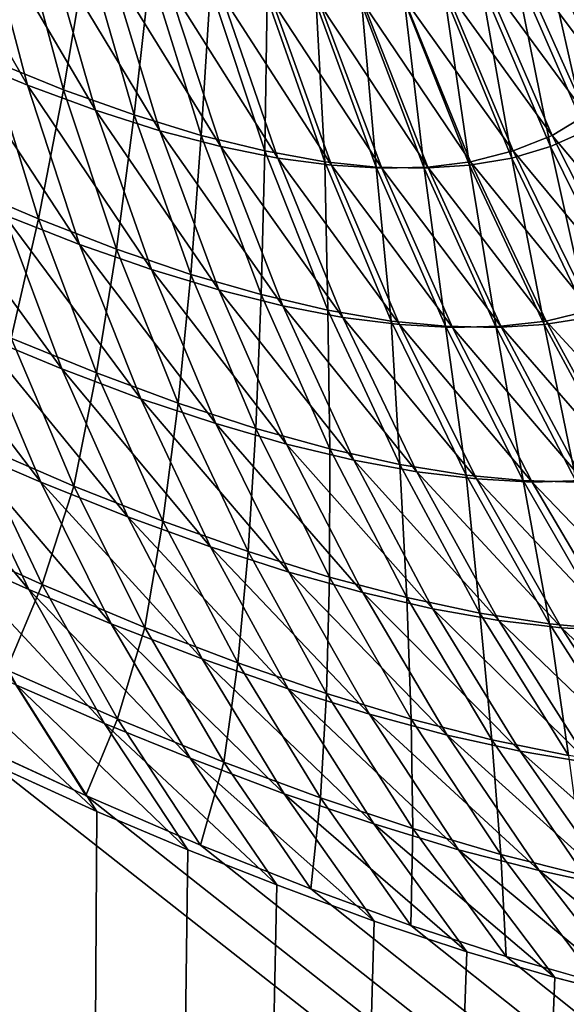
# Model space of a CAD drawing. Extents: x -30 to 139, y -198 to 0.
# Drawn here: x 80 to 80, y -62 to -62 of the extents above; entities that cross this region are included whole.
import ezdxf

# ---------------------------------------------------------------- set-up
doc = ezdxf.new("R2010")
doc.units = 0
doc.layers.add('L1', color=7, linetype='CONTINUOUS')

msp = doc.modelspace()

# ---------------------------------------------------------------- linework, layer by layer
at = {"layer": 'L1', "color": 7}
for points in [[(79.65977, -61.57929, 9.548825), (79.61963, -61.57929, 9.464325), (80.55465, -62.56849, 9.128723)], [(80.55465, -62.56849, 9.128723), (79.61963, -61.57929, 9.464325), (79.74753, -61.82992, 9.141602)], [(80.11874, -61.82992, 9.923059), (79.65977, -61.57929, 9.548825), (80.55465, -62.56849, 9.128723)], [(80.55465, -62.56849, 9.128723), (79.74753, -61.82992, 9.141602), (79.87587, -62.07883, 8.8177)], [(79.77521, -61.88193, -9.075849), (80.45185, -62.07883, -10.03006), (80.40123, -62.56849, -8.794515)], [(79.77521, -61.88193, -9.075849), (80.40123, -62.56849, -8.794515), (79.87671, -62.07883, -8.819614)], [(79.84237, -62.10536, 8.649788), (79.84089, -62.09977, 8.651903), (79.83857, -62.09876, 8.648623)], [(79.84237, -62.10536, 8.649788), (79.83857, -62.09876, 8.648623), (79.83992, -62.10435, 8.646321)], [(79.86335, -62.10449, 8.700422), (79.86075, -62.09891, 8.699855), (79.85991, -62.09993, 8.695764)], [(79.84469, -62.10621, 8.653302), (79.84309, -62.10063, 8.655228), (79.84089, -62.09977, 8.651903)], [(79.84469, -62.10621, 8.653302), (79.84089, -62.09977, 8.651903), (79.84237, -62.10536, 8.649788)], [(79.84107, -62.10449, -8.648693), (79.8421, -62.09993, -8.654388), (79.8436, -62.10552, -8.652305)], [(79.8436, -62.10552, -8.652305), (79.8421, -62.09993, -8.654388), (79.84439, -62.10079, -8.657882)], [(79.86246, -62.10552, 8.696103), (79.85991, -62.09993, 8.695764), (79.85894, -62.10079, 8.691703)], [(79.86335, -62.10449, 8.700422), (79.85991, -62.09993, 8.695764), (79.86246, -62.10552, 8.696103)], [(79.86248, -62.10621, -8.694625), (79.85999, -62.10063, -8.694465), (79.86089, -62.09977, -8.69835)], [(79.84689, -62.10691, 8.656862), (79.84518, -62.10132, 8.658598), (79.84309, -62.10063, 8.655228)], [(79.84689, -62.10691, 8.656862), (79.84309, -62.10063, 8.655228), (79.84469, -62.10621, 8.653302)], [(79.86141, -62.10691, -8.690584), (79.85897, -62.10132, -8.690637), (79.85999, -62.10063, -8.694465)], [(79.86141, -62.10691, -8.690584), (79.85999, -62.10063, -8.694465), (79.86248, -62.10621, -8.694625)], [(79.8436, -62.10552, -8.652305), (79.84439, -62.10079, -8.657882), (79.84601, -62.10637, -8.655998)], [(79.84601, -62.10637, -8.655998), (79.84439, -62.10079, -8.657882), (79.84655, -62.10149, -8.661455)], [(79.86143, -62.10637, 8.691817), (79.85894, -62.10079, 8.691703), (79.85784, -62.10149, 8.687671)], [(79.86246, -62.10552, 8.696103), (79.85894, -62.10079, 8.691703), (79.86143, -62.10637, 8.691817)], [(79.84896, -62.10745, 8.660471), (79.84713, -62.10187, 8.662014), (79.84518, -62.10132, 8.658598)], [(79.84896, -62.10745, 8.660471), (79.84518, -62.10132, 8.658598), (79.84689, -62.10691, 8.656862)], [(79.86021, -62.10745, -8.686599), (79.85783, -62.10187, -8.686861), (79.85897, -62.10132, -8.690637)], [(79.86021, -62.10745, -8.686599), (79.85897, -62.10132, -8.690637), (79.86141, -62.10691, -8.690584)], [(79.84601, -62.10637, -8.655998), (79.84655, -62.10149, -8.661455), (79.8483, -62.10707, -8.659773)], [(79.8483, -62.10707, -8.659773), (79.84655, -62.10149, -8.661455), (79.84861, -62.10202, -8.66511)], [(79.86026, -62.10707, 8.687561), (79.85784, -62.10149, 8.687671), (79.8566, -62.10202, 8.683666)], [(79.86143, -62.10637, 8.691817), (79.85784, -62.10149, 8.687671), (79.86026, -62.10707, 8.687561)], [(79.85091, -62.10785, 8.66413), (79.84899, -62.10227, 8.665478), (79.84713, -62.10187, 8.662014)], [(79.85091, -62.10785, 8.66413), (79.84713, -62.10187, 8.662014), (79.84896, -62.10745, 8.660471)], [(79.85889, -62.10785, -8.682667), (79.85659, -62.10227, -8.683137), (79.85783, -62.10187, -8.686861)], [(79.85889, -62.10785, -8.682667), (79.85783, -62.10187, -8.686861), (79.86021, -62.10745, -8.686599)], [(79.8483, -62.10707, -8.659773), (79.84861, -62.10202, -8.66511), (79.85047, -62.1076, -8.663634)], [(79.85047, -62.1076, -8.663634), (79.84861, -62.10202, -8.66511), (79.85055, -62.10238, -8.668849)], [(79.85274, -62.10809, 8.66784), (79.85073, -62.10251, 8.668991), (79.84899, -62.10227, 8.665478)], [(79.85274, -62.10809, 8.66784), (79.84899, -62.10227, 8.665478), (79.85091, -62.10785, 8.66413)], [(79.85894, -62.1076, 8.683333), (79.8566, -62.10202, 8.683666), (79.85521, -62.10238, 8.679686)], [(79.85745, -62.10809, -8.678786), (79.85523, -62.10251, -8.67946), (79.85659, -62.10227, -8.683137)], [(79.85745, -62.10809, -8.678786), (79.85659, -62.10227, -8.683137), (79.85889, -62.10785, -8.682667)], [(79.86026, -62.10707, 8.687561), (79.8566, -62.10202, 8.683666), (79.85894, -62.1076, 8.683333)], [(79.85047, -62.1076, -8.663634), (79.85055, -62.10238, -8.668849), (79.85251, -62.10797, -8.667584)], [(79.85251, -62.10797, -8.667584), (79.85055, -62.10238, -8.668849), (79.85222, -62.10257, -8.672325)], [(79.85446, -62.10819, 8.671604), (79.85235, -62.10261, 8.672555), (79.85073, -62.10251, 8.668991)], [(79.85446, -62.10819, 8.671604), (79.85073, -62.10251, 8.668991), (79.85274, -62.10809, 8.66784)], [(79.85251, -62.10797, -8.667584), (79.85222, -62.10257, -8.672325), (79.85426, -62.10815, -8.671253)], [(79.85426, -62.10815, -8.671253), (79.85222, -62.10257, -8.672325), (79.85377, -62.10261, -8.67583)], [(79.85602, -62.10815, 8.675334), (79.85383, -62.10257, 8.676089), (79.85235, -62.10261, 8.672555)], [(79.85602, -62.10815, 8.675334), (79.85235, -62.10261, 8.672555), (79.85446, -62.10819, 8.671604)], [(79.8559, -62.10819, -8.674954), (79.85377, -62.10261, -8.67583), (79.85523, -62.10251, -8.67946)], [(79.85426, -62.10815, -8.671253), (79.85377, -62.10261, -8.67583), (79.8559, -62.10819, -8.674954)], [(79.85748, -62.10797, 8.679132), (79.85521, -62.10238, 8.679686), (79.85383, -62.10257, 8.676089)], [(79.85748, -62.10797, 8.679132), (79.85383, -62.10257, 8.676089), (79.85602, -62.10815, 8.675334)], [(79.85894, -62.1076, 8.683333), (79.85521, -62.10238, 8.679686), (79.85748, -62.10797, 8.679132)], [(79.8559, -62.10819, -8.674954), (79.85523, -62.10251, -8.67946), (79.85745, -62.10809, -8.678786)], [(79.84415, -62.11079, 8.647507), (79.84237, -62.10536, 8.649788), (79.83992, -62.10435, 8.646321)], [(79.84415, -62.11079, 8.647507), (79.83992, -62.10435, 8.646321), (79.84158, -62.10978, 8.643846)], [(79.83997, -62.10874, -8.642509), (79.84107, -62.10449, -8.648693), (79.84275, -62.10992, -8.646242)], [(79.84275, -62.10992, -8.646242), (79.84107, -62.10449, -8.648693), (79.8436, -62.10552, -8.652305)], [(79.8466, -62.11164, 8.651217), (79.84469, -62.10621, 8.653302), (79.84237, -62.10536, 8.649788)], [(79.8466, -62.11164, 8.651217), (79.84237, -62.10536, 8.649788), (79.84415, -62.11079, 8.647507)], [(79.84275, -62.10992, -8.646242), (79.8436, -62.10552, -8.652305), (79.84541, -62.11095, -8.650058)], [(79.84541, -62.11095, -8.650058), (79.8436, -62.10552, -8.652305), (79.84601, -62.10637, -8.655998)], [(79.8489, -62.11234, 8.654974), (79.84689, -62.10691, 8.656862), (79.84469, -62.10621, 8.653302)], [(79.8489, -62.11234, 8.654974), (79.84469, -62.10621, 8.653302), (79.8466, -62.11164, 8.651217)], [(79.84541, -62.11095, -8.650058), (79.84601, -62.10637, -8.655998), (79.84794, -62.11181, -8.653956)], [(79.84794, -62.11181, -8.653956), (79.84601, -62.10637, -8.655998), (79.8483, -62.10707, -8.659773)], [(79.86424, -62.11181, 8.691819), (79.86143, -62.10637, 8.691817), (79.86026, -62.10707, 8.687561)], [(79.85108, -62.11288, 8.658781), (79.84896, -62.10745, 8.660471), (79.84689, -62.10691, 8.656862)], [(79.85108, -62.11288, 8.658781), (79.84689, -62.10691, 8.656862), (79.8489, -62.11234, 8.654974)], [(79.86289, -62.11288, -8.686219), (79.86021, -62.10745, -8.686599), (79.86141, -62.10691, -8.690584)], [(79.84794, -62.11181, -8.653956), (79.8483, -62.10707, -8.659773), (79.85034, -62.1125, -8.657939)], [(79.85034, -62.1125, -8.657939), (79.8483, -62.10707, -8.659773), (79.85047, -62.1076, -8.663634)], [(79.863, -62.1125, 8.687335), (79.86026, -62.10707, 8.687561), (79.85894, -62.1076, 8.683333)], [(79.86424, -62.11181, 8.691819), (79.86026, -62.10707, 8.687561), (79.863, -62.1125, 8.687335)], [(79.85313, -62.11328, 8.66264), (79.85091, -62.10785, 8.66413), (79.84896, -62.10745, 8.660471)], [(79.85313, -62.11328, 8.66264), (79.84896, -62.10745, 8.660471), (79.85108, -62.11288, 8.658781)], [(79.85034, -62.1125, -8.657939), (79.85047, -62.1076, -8.663634), (79.85262, -62.11303, -8.662011)], [(79.85262, -62.11303, -8.662011), (79.85047, -62.1076, -8.663634), (79.85251, -62.10797, -8.667584)], [(79.8616, -62.11303, 8.682881), (79.85894, -62.1076, 8.683333), (79.85748, -62.10797, 8.679132)], [(79.8615, -62.11328, -8.682077), (79.85889, -62.10785, -8.682667), (79.86021, -62.10745, -8.686599)], [(79.863, -62.1125, 8.687335), (79.85894, -62.1076, 8.683333), (79.8616, -62.11303, 8.682881)], [(79.8615, -62.11328, -8.682077), (79.86021, -62.10745, -8.686599), (79.86289, -62.11288, -8.686219)], [(79.85506, -62.11352, 8.666552), (79.85274, -62.10809, 8.66784), (79.85091, -62.10785, 8.66413)], [(79.85506, -62.11352, 8.666552), (79.85091, -62.10785, 8.66413), (79.85313, -62.11328, 8.66264)], [(79.85262, -62.11303, -8.662011), (79.85251, -62.10797, -8.667584), (79.85478, -62.1134, -8.666176)], [(79.85478, -62.1134, -8.666176), (79.85251, -62.10797, -8.667584), (79.85426, -62.10815, -8.671253)], [(79.86006, -62.1134, 8.678454), (79.85748, -62.10797, 8.679132), (79.85602, -62.10815, 8.675334)], [(79.85999, -62.11352, -8.677986), (79.85745, -62.10809, -8.678786), (79.85889, -62.10785, -8.682667)], [(79.8616, -62.11303, 8.682881), (79.85748, -62.10797, 8.679132), (79.86006, -62.1134, 8.678454)], [(79.85999, -62.11352, -8.677986), (79.85889, -62.10785, -8.682667), (79.8615, -62.11328, -8.682077)], [(79.85687, -62.11362, 8.670519), (79.85446, -62.10819, 8.671604), (79.85274, -62.10809, 8.66784)], [(79.85687, -62.11362, 8.670519), (79.85274, -62.10809, 8.66784), (79.85506, -62.11352, 8.666552)], [(79.85478, -62.1134, -8.666176), (79.85426, -62.10815, -8.671253), (79.85663, -62.11358, -8.670045)], [(79.85663, -62.11358, -8.670045), (79.85426, -62.10815, -8.671253), (79.8559, -62.10819, -8.674954)], [(79.85852, -62.11358, 8.674451), (79.85602, -62.10815, 8.675334), (79.85446, -62.10819, 8.671604)], [(79.85852, -62.11358, 8.674451), (79.85446, -62.10819, 8.671604), (79.85687, -62.11362, 8.670519)], [(79.85835, -62.11362, -8.673946), (79.8559, -62.10819, -8.674954), (79.85745, -62.10809, -8.678786)], [(79.85663, -62.11358, -8.670045), (79.8559, -62.10819, -8.674954), (79.85835, -62.11362, -8.673946)], [(79.86006, -62.1134, 8.678454), (79.85602, -62.10815, 8.675334), (79.85852, -62.11358, 8.674451)], [(79.85835, -62.11362, -8.673946), (79.85745, -62.10809, -8.678786), (79.85999, -62.11352, -8.677986)], [(79.84354, -62.11503, 8.641208), (79.84158, -62.10978, 8.643846), (79.83886, -62.10861, 8.640232)], [(79.84354, -62.11503, 8.641208), (79.83886, -62.10861, 8.640232), (79.8407, -62.11386, 8.637396)], [(79.84181, -62.11398, -8.639691), (79.83997, -62.10874, -8.642509), (79.84275, -62.10992, -8.646242)], [(79.84624, -62.11605, 8.64507), (79.84415, -62.11079, 8.647507), (79.84158, -62.10978, 8.643846)], [(79.84624, -62.11605, 8.64507), (79.84158, -62.10978, 8.643846), (79.84354, -62.11503, 8.641208)], [(79.84181, -62.11398, -8.639691), (79.84275, -62.10992, -8.646242), (79.84473, -62.11517, -8.643632)], [(79.84473, -62.11517, -8.643632), (79.84275, -62.10992, -8.646242), (79.84541, -62.11095, -8.650058)], [(79.8488, -62.11689, 8.64898), (79.8466, -62.11164, 8.651217), (79.84415, -62.11079, 8.647507)], [(79.8488, -62.11689, 8.64898), (79.84415, -62.11079, 8.647507), (79.84624, -62.11605, 8.64507)], [(79.84473, -62.11517, -8.643632), (79.84541, -62.11095, -8.650058), (79.84751, -62.1162, -8.647654)], [(79.84751, -62.1162, -8.647654), (79.84541, -62.11095, -8.650058), (79.84794, -62.11181, -8.653956)], [(79.85121, -62.1176, 8.652939), (79.8489, -62.11234, 8.654974), (79.8466, -62.11164, 8.651217)], [(79.85121, -62.1176, 8.652939), (79.8466, -62.11164, 8.651217), (79.8488, -62.11689, 8.64898)], [(79.84751, -62.1162, -8.647654), (79.84794, -62.11181, -8.653956), (79.85016, -62.11706, -8.651763)], [(79.85016, -62.11706, -8.651763), (79.84794, -62.11181, -8.653956), (79.85034, -62.1125, -8.657939)], [(79.8535, -62.11814, 8.65695), (79.85108, -62.11288, 8.658781), (79.8489, -62.11234, 8.654974)], [(79.8535, -62.11814, 8.65695), (79.8489, -62.11234, 8.654974), (79.85121, -62.1176, 8.652939)], [(79.84283, -62.1189, 8.634401), (79.8407, -62.11386, 8.637396), (79.8381, -62.1127, 8.634115)], [(79.84283, -62.1189, 8.634401), (79.8381, -62.1127, 8.634115), (79.84012, -62.11774, 8.630942)], [(79.85016, -62.11706, -8.651763), (79.85034, -62.1125, -8.657939), (79.85268, -62.11776, -8.65596)], [(79.85268, -62.11776, -8.65596), (79.85034, -62.1125, -8.657939), (79.85262, -62.11303, -8.662011)], [(79.85565, -62.11854, 8.661013), (79.85313, -62.11328, 8.66264), (79.85108, -62.11288, 8.658781)], [(79.85565, -62.11854, 8.661013), (79.85108, -62.11288, 8.658781), (79.8535, -62.11814, 8.65695)], [(79.85268, -62.11776, -8.65596), (79.85262, -62.11303, -8.662011), (79.85507, -62.11829, -8.660249)], [(79.85507, -62.11829, -8.660249), (79.85262, -62.11303, -8.662011), (79.85478, -62.1134, -8.666176)], [(79.86457, -62.11829, 8.682312), (79.8616, -62.11303, 8.682881), (79.86006, -62.1134, 8.678454)], [(79.85768, -62.11878, 8.665131), (79.85506, -62.11352, 8.666552), (79.85313, -62.11328, 8.66264)], [(79.85768, -62.11878, 8.665131), (79.85313, -62.11328, 8.66264), (79.85565, -62.11854, 8.661013)], [(79.85507, -62.11829, -8.660249), (79.85478, -62.1134, -8.666176), (79.85733, -62.11866, -8.664635)], [(79.85733, -62.11866, -8.664635), (79.85478, -62.1134, -8.666176), (79.85663, -62.11358, -8.670045)], [(79.86294, -62.11866, 8.677654), (79.86006, -62.1134, 8.678454), (79.85852, -62.11358, 8.674451)], [(79.86282, -62.11878, -8.677063), (79.85999, -62.11352, -8.677986), (79.8615, -62.11328, -8.682077)], [(79.86457, -62.11829, 8.682312), (79.86006, -62.1134, 8.678454), (79.86294, -62.11866, 8.677654)], [(79.85958, -62.11889, 8.669307), (79.85687, -62.11362, 8.670519), (79.85506, -62.11352, 8.666552)], [(79.85958, -62.11889, 8.669307), (79.85506, -62.11352, 8.666552), (79.85768, -62.11878, 8.665131)], [(79.85733, -62.11866, -8.664635), (79.85663, -62.11358, -8.670045), (79.85928, -62.11884, -8.668707)], [(79.85928, -62.11884, -8.668707), (79.85663, -62.11358, -8.670045), (79.85835, -62.11362, -8.673946)], [(79.86132, -62.11884, 8.673443), (79.85852, -62.11358, 8.674451), (79.85687, -62.11362, 8.670519)], [(79.86132, -62.11884, 8.673443), (79.85687, -62.11362, 8.670519), (79.85958, -62.11889, 8.669307)], [(79.86109, -62.11889, -8.672813), (79.85835, -62.11362, -8.673946), (79.85999, -62.11352, -8.677986)], [(79.85928, -62.11884, -8.668707), (79.85835, -62.11362, -8.673946), (79.86109, -62.11889, -8.672813)], [(79.86294, -62.11866, 8.677654), (79.85852, -62.11358, 8.674451), (79.86132, -62.11884, 8.673443)], [(79.86109, -62.11889, -8.672813), (79.85999, -62.11352, -8.677986), (79.86282, -62.11878, -8.677063)], [(79.84059, -62.11758, -8.632421), (79.84181, -62.11398, -8.639691), (79.84395, -62.11903, -8.636717)], [(79.84579, -62.12008, 8.638418), (79.84354, -62.11503, 8.641208), (79.8407, -62.11386, 8.637396)], [(79.84579, -62.12008, 8.638418), (79.8407, -62.11386, 8.637396), (79.84283, -62.1189, 8.634401)], [(79.84395, -62.11903, -8.636717), (79.84181, -62.11398, -8.639691), (79.84473, -62.11517, -8.643632)], [(79.84861, -62.1211, 8.642485), (79.84624, -62.11605, 8.64507), (79.84354, -62.11503, 8.641208)], [(79.84861, -62.1211, 8.642485), (79.84354, -62.11503, 8.641208), (79.84579, -62.12008, 8.638418)], [(79.84395, -62.11903, -8.636717), (79.84473, -62.11517, -8.643632), (79.84699, -62.12023, -8.640868)], [(79.84699, -62.12023, -8.640868), (79.84473, -62.11517, -8.643632), (79.84751, -62.1162, -8.647654)], [(79.85128, -62.12196, 8.646601), (79.8488, -62.11689, 8.64898), (79.84624, -62.11605, 8.64507)], [(79.85128, -62.12196, 8.646601), (79.84624, -62.11605, 8.64507), (79.84861, -62.1211, 8.642485)], [(79.84699, -62.12023, -8.640868), (79.84751, -62.1162, -8.647654), (79.8499, -62.12126, -8.645104)], [(79.8499, -62.12126, -8.645104), (79.84751, -62.1162, -8.647654), (79.85016, -62.11706, -8.651763)], [(79.84242, -62.12255, 8.627617), (79.84012, -62.11774, 8.630942), (79.83734, -62.11647, 8.627591)], [(79.84242, -62.12255, 8.627617), (79.83734, -62.11647, 8.627591), (79.83954, -62.12127, 8.624087)], [(79.85381, -62.12266, 8.650767), (79.85121, -62.1176, 8.652939), (79.8488, -62.11689, 8.64898)], [(79.85381, -62.12266, 8.650767), (79.8488, -62.11689, 8.64898), (79.85128, -62.12196, 8.646601)], [(79.8499, -62.12126, -8.645104), (79.85016, -62.11706, -8.651763), (79.85267, -62.12213, -8.649428)], [(79.85267, -62.12213, -8.649428), (79.85016, -62.11706, -8.651763), (79.85268, -62.11776, -8.65596)], [(79.83923, -62.12075, -8.624678), (79.84059, -62.11758, -8.632421), (79.84287, -62.12239, -8.629074)], [(79.84523, -62.12373, 8.631257), (79.84283, -62.1189, 8.634401), (79.84012, -62.11774, 8.630942)], [(79.84523, -62.12373, 8.631257), (79.84012, -62.11774, 8.630942), (79.84242, -62.12255, 8.627617)], [(79.84287, -62.12239, -8.629074), (79.84059, -62.11758, -8.632421), (79.84395, -62.11903, -8.636717)], [(79.85619, -62.12321, 8.654984), (79.8535, -62.11814, 8.65695), (79.85121, -62.1176, 8.652939)], [(79.85619, -62.12321, 8.654984), (79.85121, -62.1176, 8.652939), (79.85381, -62.12266, 8.650767)], [(79.85267, -62.12213, -8.649428), (79.85268, -62.11776, -8.65596), (79.85531, -62.12283, -8.653844)], [(79.85531, -62.12283, -8.653844), (79.85268, -62.11776, -8.65596), (79.85507, -62.11829, -8.660249)], [(79.85845, -62.12361, 8.659255), (79.85565, -62.11854, 8.661013), (79.8535, -62.11814, 8.65695)], [(79.85845, -62.12361, 8.659255), (79.8535, -62.11814, 8.65695), (79.85619, -62.12321, 8.654984)], [(79.85531, -62.12283, -8.653844), (79.85507, -62.11829, -8.660249), (79.8578, -62.12336, -8.658354)], [(79.8578, -62.12336, -8.658354), (79.85507, -62.11829, -8.660249), (79.85733, -62.11866, -8.664635)], [(79.86058, -62.12386, 8.663583), (79.85768, -62.11878, 8.665131), (79.85565, -62.11854, 8.661013)], [(79.86058, -62.12386, 8.663583), (79.85565, -62.11854, 8.661013), (79.85845, -62.12361, 8.659255)], [(79.8578, -62.12336, -8.658354), (79.85733, -62.11866, -8.664635), (79.86018, -62.12373, -8.662963)], [(79.86018, -62.12373, -8.662963), (79.85733, -62.11866, -8.664635), (79.85928, -62.11884, -8.668707)], [(79.86257, -62.12396, 8.66797), (79.85958, -62.11889, 8.669307), (79.85768, -62.11878, 8.665131)], [(79.86257, -62.12396, 8.66797), (79.85768, -62.11878, 8.665131), (79.86058, -62.12386, 8.663583)], [(79.84833, -62.12492, 8.635486), (79.84579, -62.12008, 8.638418), (79.84283, -62.1189, 8.634401)], [(79.84833, -62.12492, 8.635486), (79.84283, -62.1189, 8.634401), (79.84523, -62.12373, 8.631257)], [(79.84287, -62.12239, -8.629074), (79.84395, -62.11903, -8.636717), (79.84637, -62.12385, -8.633596)], [(79.84637, -62.12385, -8.633596), (79.84395, -62.11903, -8.636717), (79.84699, -62.12023, -8.640868)], [(79.86018, -62.12373, -8.662963), (79.85928, -62.11884, -8.668707), (79.86221, -62.12392, -8.667243)], [(79.86221, -62.12392, -8.667243), (79.85928, -62.11884, -8.668707), (79.86109, -62.11889, -8.672813)], [(79.8644, -62.12392, 8.672316), (79.86132, -62.11884, 8.673443), (79.85958, -62.11889, 8.669307)], [(79.8644, -62.12392, 8.672316), (79.85958, -62.11889, 8.669307), (79.86257, -62.12396, 8.66797)], [(79.85126, -62.12594, 8.639762), (79.84861, -62.1211, 8.642485), (79.84579, -62.12008, 8.638418)], [(79.85126, -62.12594, 8.639762), (79.84579, -62.12008, 8.638418), (79.84833, -62.12492, 8.635486)], [(79.84637, -62.12385, -8.633596), (79.84699, -62.12023, -8.640868), (79.84954, -62.12506, -8.637963)], [(79.84954, -62.12506, -8.637963), (79.84699, -62.12023, -8.640868), (79.8499, -62.12126, -8.645104)], [(79.84166, -62.1253, -8.620963), (79.83923, -62.12075, -8.624678), (79.84287, -62.12239, -8.629074)], [(79.85404, -62.12681, 8.644087), (79.85128, -62.12196, 8.646601), (79.84861, -62.1211, 8.642485)], [(79.85404, -62.12681, 8.644087), (79.84861, -62.1211, 8.642485), (79.85126, -62.12594, 8.639762)], [(79.845, -62.12712, 8.624155), (79.84242, -62.12255, 8.627617), (79.83954, -62.12127, 8.624087)], [(79.845, -62.12712, 8.624155), (79.83954, -62.12127, 8.624087), (79.842, -62.12582, 8.620443)], [(79.84954, -62.12506, -8.637963), (79.8499, -62.12126, -8.645104), (79.85257, -62.1261, -8.642417)], [(79.85257, -62.1261, -8.642417), (79.8499, -62.12126, -8.645104), (79.85267, -62.12213, -8.649428)], [(79.85668, -62.12752, 8.648463), (79.85381, -62.12266, 8.650767), (79.85128, -62.12196, 8.646601)], [(79.85668, -62.12752, 8.648463), (79.85128, -62.12196, 8.646601), (79.85404, -62.12681, 8.644087)], [(79.85257, -62.1261, -8.642417), (79.85267, -62.12213, -8.649428), (79.85546, -62.12698, -8.646961)], [(79.85546, -62.12698, -8.646961), (79.85267, -62.12213, -8.649428), (79.85531, -62.12283, -8.653844)], [(79.84166, -62.1253, -8.620963), (79.84287, -62.12239, -8.629074), (79.84544, -62.12696, -8.625588)], [(79.84544, -62.12696, -8.625588), (79.84287, -62.12239, -8.629074), (79.84637, -62.12385, -8.633596)], [(79.84792, -62.12831, 8.627983), (79.84523, -62.12373, 8.631257), (79.84242, -62.12255, 8.627617)], [(79.84792, -62.12831, 8.627983), (79.84242, -62.12255, 8.627617), (79.845, -62.12712, 8.624155)], [(79.85917, -62.12807, 8.652891), (79.85619, -62.12321, 8.654984), (79.85381, -62.12266, 8.650767)], [(79.85917, -62.12807, 8.652891), (79.85381, -62.12266, 8.650767), (79.85668, -62.12752, 8.648463)], [(79.85546, -62.12698, -8.646961), (79.85531, -62.12283, -8.653844), (79.85821, -62.12768, -8.651597)], [(79.85821, -62.12768, -8.651597), (79.85531, -62.12283, -8.653844), (79.8578, -62.12336, -8.658354)], [(79.86153, -62.12847, 8.657373), (79.85845, -62.12361, 8.659255), (79.85619, -62.12321, 8.654984)], [(79.86153, -62.12847, 8.657373), (79.85619, -62.12321, 8.654984), (79.85917, -62.12807, 8.652891)], [(79.85821, -62.12768, -8.651597), (79.8578, -62.12336, -8.658354), (79.86082, -62.12822, -8.656332)], [(79.86082, -62.12822, -8.656332), (79.8578, -62.12336, -8.658354), (79.86018, -62.12373, -8.662963)], [(79.85113, -62.12952, 8.632422), (79.84833, -62.12492, 8.635486), (79.84523, -62.12373, 8.631257)], [(79.85113, -62.12952, 8.632422), (79.84523, -62.12373, 8.631257), (79.84792, -62.12831, 8.627983)], [(79.86376, -62.12872, 8.661913), (79.86058, -62.12386, 8.663583), (79.85845, -62.12361, 8.659255)], [(79.86376, -62.12872, 8.661913), (79.85845, -62.12361, 8.659255), (79.86153, -62.12847, 8.657373)], [(79.86082, -62.12822, -8.656332), (79.86018, -62.12373, -8.662963), (79.86329, -62.12859, -8.66117)], [(79.86329, -62.12859, -8.66117), (79.86018, -62.12373, -8.662963), (79.86221, -62.12392, -8.667243)], [(79.84474, -62.13012, 8.61667), (79.842, -62.12582, 8.620443), (79.83834, -62.12414, 8.616151)], [(79.84474, -62.13012, 8.61667), (79.83834, -62.12414, 8.616151), (79.84096, -62.12841, 8.612162)], [(79.84544, -62.12696, -8.625588), (79.84637, -62.12385, -8.633596), (79.84907, -62.12844, -8.63034)], [(79.84907, -62.12844, -8.63034), (79.84637, -62.12385, -8.633596), (79.84954, -62.12506, -8.637963)], [(79.86584, -62.12882, 8.666513), (79.86257, -62.12396, 8.66797), (79.86058, -62.12386, 8.663583)], [(79.86584, -62.12882, 8.666513), (79.86058, -62.12386, 8.663583), (79.86376, -62.12872, 8.661913)], [(79.85418, -62.13055, 8.636912), (79.85126, -62.12594, 8.639762), (79.84833, -62.12492, 8.635486)], [(79.85418, -62.13055, 8.636912), (79.84833, -62.12492, 8.635486), (79.85113, -62.12952, 8.632422)], [(79.84907, -62.12844, -8.63034), (79.84954, -62.12506, -8.637963), (79.85236, -62.12966, -8.634928)], [(79.85236, -62.12966, -8.634928), (79.84954, -62.12506, -8.637963), (79.85257, -62.1261, -8.642417)], [(79.83997, -62.12756, -8.612022), (79.84166, -62.1253, -8.620963), (79.84436, -62.12958, -8.617122)], [(79.84436, -62.12958, -8.617122), (79.84166, -62.1253, -8.620963), (79.84544, -62.12696, -8.625588)], [(79.84784, -62.13143, 8.620569), (79.845, -62.12712, 8.624155), (79.842, -62.12582, 8.620443)], [(79.84784, -62.13143, 8.620569), (79.842, -62.12582, 8.620443), (79.84474, -62.13012, 8.61667)], [(79.85707, -62.13143, 8.641449), (79.85404, -62.12681, 8.644087), (79.85126, -62.12594, 8.639762)], [(79.85707, -62.13143, 8.641449), (79.85126, -62.12594, 8.639762), (79.85418, -62.13055, 8.636912)], [(79.85236, -62.12966, -8.634928), (79.85257, -62.1261, -8.642417), (79.85551, -62.13071, -8.639603)], [(79.85551, -62.13071, -8.639603), (79.85257, -62.1261, -8.642417), (79.85546, -62.12698, -8.646961)], [(79.85982, -62.13214, 8.646036), (79.85668, -62.12752, 8.648463), (79.85404, -62.12681, 8.644087)], [(79.85982, -62.13214, 8.646036), (79.85404, -62.12681, 8.644087), (79.85707, -62.13143, 8.641449)], [(79.84436, -62.12958, -8.617122), (79.84544, -62.12696, -8.625588), (79.84827, -62.13127, -8.621978)], [(79.85087, -62.13263, 8.624584), (79.84792, -62.12831, 8.627983), (79.845, -62.12712, 8.624155)], [(79.85087, -62.13263, 8.624584), (79.845, -62.12712, 8.624155), (79.84784, -62.13143, 8.620569)], [(79.84827, -62.13127, -8.621978), (79.84544, -62.12696, -8.625588), (79.84907, -62.12844, -8.63034)], [(79.85551, -62.13071, -8.639603), (79.85546, -62.12698, -8.646961), (79.85851, -62.13159, -8.644369)], [(79.85851, -62.13159, -8.644369), (79.85546, -62.12698, -8.646961), (79.85821, -62.12768, -8.651597)], [(79.71776, -62.56849, -7.077156), (79.83997, -62.12756, -8.612022), (80.40123, -62.56849, -8.794515)], [(79.83997, -62.12756, -8.612022), (79.84436, -62.12958, -8.617122), (80.40123, -62.56849, -8.794515)], [(79.86242, -62.1327, 8.650677), (79.85917, -62.12807, 8.652891), (79.85668, -62.12752, 8.648463)], [(79.86242, -62.1327, 8.650677), (79.85668, -62.12752, 8.648463), (79.85982, -62.13214, 8.646036)], [(79.85851, -62.13159, -8.644369), (79.85821, -62.12768, -8.651597), (79.86137, -62.13231, -8.649231)], [(79.86137, -62.13231, -8.649231), (79.85821, -62.12768, -8.651597), (79.86082, -62.12822, -8.656332)], [(79.86487, -62.13311, 8.655374), (79.86153, -62.12847, 8.657373), (79.85917, -62.12807, 8.652891)], [(79.86487, -62.13311, 8.655374), (79.85917, -62.12807, 8.652891), (79.86242, -62.1327, 8.650677)], [(79.84188, -62.56849, 7.423315), (79.84474, -62.13012, 8.61667), (79.84096, -62.12841, 8.612162)], [(79.8542, -62.13386, 8.629241), (79.85113, -62.12952, 8.632422), (79.84792, -62.12831, 8.627983)], [(79.8542, -62.13386, 8.629241), (79.84792, -62.12831, 8.627983), (79.85087, -62.13263, 8.624584)], [(79.84827, -62.13127, -8.621978), (79.84907, -62.12844, -8.63034), (79.85203, -62.13276, -8.626964)], [(79.85203, -62.13276, -8.626964), (79.84907, -62.12844, -8.63034), (79.85236, -62.12966, -8.634928)], [(79.85736, -62.13491, 8.633944), (79.85418, -62.13055, 8.636912), (79.85113, -62.12952, 8.632422)], [(79.85736, -62.13491, 8.633944), (79.85113, -62.12952, 8.632422), (79.8542, -62.13386, 8.629241)], [(80.40123, -62.56849, -8.794515), (79.84436, -62.12958, -8.617122), (79.84827, -62.13127, -8.621978)], [(79.85203, -62.13276, -8.626964), (79.85236, -62.12966, -8.634928), (79.85544, -62.13401, -8.631774)], [(79.85544, -62.13401, -8.631774), (79.85236, -62.12966, -8.634928), (79.85551, -62.13071, -8.639603)], [(79.84784, -62.13143, 8.620569), (79.84474, -62.13012, 8.61667), (79.84188, -62.56849, 7.423315)], [(79.86036, -62.13579, 8.638697), (79.85707, -62.13143, 8.641449), (79.85418, -62.13055, 8.636912)], [(79.86036, -62.13579, 8.638697), (79.85418, -62.13055, 8.636912), (79.85736, -62.13491, 8.633944)], [(79.85544, -62.13401, -8.631774), (79.85551, -62.13071, -8.639603), (79.8587, -62.13507, -8.636673)], [(79.8587, -62.13507, -8.636673), (79.85551, -62.13071, -8.639603), (79.85851, -62.13159, -8.644369)], [(79.84188, -62.56849, 7.423315), (79.85087, -62.13263, 8.624584), (79.84784, -62.13143, 8.620569)], [(80.40123, -62.56849, -8.794515), (79.84827, -62.13127, -8.621978), (79.85203, -62.13276, -8.626964)], [(79.86321, -62.13652, 8.643499), (79.85982, -62.13214, 8.646036), (79.85707, -62.13143, 8.641449)], [(79.86321, -62.13652, 8.643499), (79.85707, -62.13143, 8.641449), (79.86036, -62.13579, 8.638697)], [(79.8587, -62.13507, -8.636673), (79.85851, -62.13159, -8.644369), (79.86182, -62.13597, -8.641663)], [(79.86182, -62.13597, -8.641663), (79.85851, -62.13159, -8.644369), (79.86137, -62.13231, -8.649231)], [(79.86591, -62.13709, 8.648354), (79.86242, -62.1327, 8.650677), (79.85982, -62.13214, 8.646036)], [(79.86591, -62.13709, 8.648354), (79.85982, -62.13214, 8.646036), (79.86321, -62.13652, 8.643499)], [(79.84188, -62.56849, 7.423315), (79.8542, -62.13386, 8.629241), (79.85087, -62.13263, 8.624584)], [(79.85203, -62.13276, -8.626964), (79.85544, -62.13401, -8.631774), (80.40123, -62.56849, -8.794515)], [(79.85736, -62.13491, 8.633944), (79.8542, -62.13386, 8.629241), (79.84188, -62.56849, 7.423315)], [(80.40123, -62.56849, -8.794515), (79.85544, -62.13401, -8.631774), (79.8587, -62.13507, -8.636673)], [(79.84188, -62.56849, 7.423315), (79.86036, -62.13579, 8.638697), (79.85736, -62.13491, 8.633944)], [(80.40123, -62.56849, -8.794515), (79.8587, -62.13507, -8.636673), (79.86182, -62.13597, -8.641663)], [(79.84188, -62.56849, 7.423315), (79.86321, -62.13652, 8.643499), (79.86036, -62.13579, 8.638697)], [(79.86591, -62.13709, 8.648354), (79.86321, -62.13652, 8.643499), (79.84188, -62.56849, 7.423315)]]:
    msp.add_3dface(points, dxfattribs=at)

doc.saveas('drawing.dxf')
